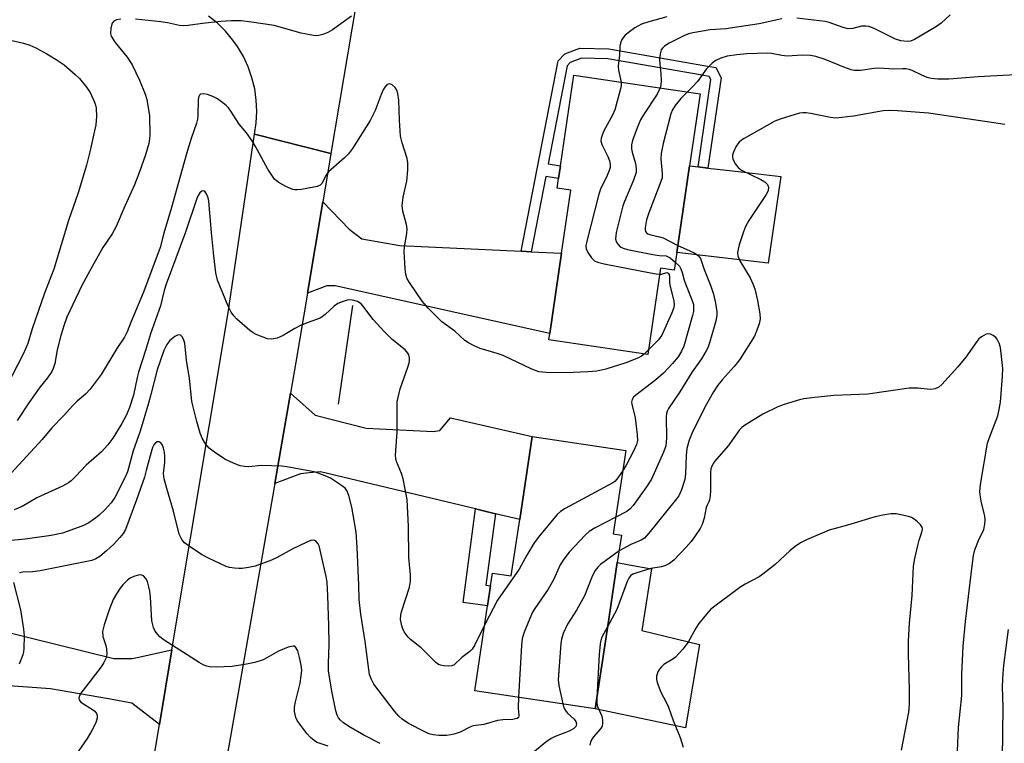
# Model space of a CAD drawing. Units: inches. Extents: x 1315762 to 1321762, y 517448 to 521448.
# Drawn here: x 1319560 to 1319815, y 518368 to 518555 of the extents above; entities that cross this region are included whole.
import ezdxf

# ---------------------------------------------------------------- set-up
doc = ezdxf.new("R2010")
doc.units = ezdxf.units.IN
doc.header["$MEASUREMENT"] = 0
for name, color, linetype in [('BLDG-Footprint', 5, 'Continuous'), ('CULTRL-Pad', 6, 'Continuous'), ('HYDRO-Canal', 164, 'Continuous'), ('TRANS-Driveway', 251, 'Continuous'), ('TRANS-Non Street Sidewalk', 7, 'Continuous'), ('TRANS-Road', 130, 'Continuous'), ('Undefined', 1, 'Continuous')]:
    doc.layers.add(name, color=color, linetype=linetype)

msp = doc.modelspace()

# ---------------------------------------------------------------- linework, layer by layer
at = {"layer": 'BLDG-Footprint'}
for points, elevation in [([(1319730.44, 518495.03), (1319729.77, 518490.51), (1319726.23, 518491.03), (1319722.91, 518468.6), (1319697.27, 518472.38), (1319697.52, 518474.08), (1319700.59, 518494.87), (1319703, 518511.18), (1319699.45, 518511.7), (1319699.82, 518514.22), (1319700.31, 518517.52), (1319703.78, 518541.02), (1319736.52, 518536.18), (1319733.76, 518517.49)], 377.46), ([(1319715.02, 518414.72), (1319712.55, 518398.33), (1319709.31, 518376.78), (1319678.07, 518381.48), (1319681.38, 518403.5), (1319682.16, 518408.7), (1319682.66, 518411.98), (1319687.54, 518411.25), (1319689.74, 518425.86), (1319692.97, 518447.35), (1319717.22, 518443.7), (1319713.97, 518422.11), (1319716.08, 518421.79)], 373.31)]:
    msp.add_lwpolyline(points, close=True, dxfattribs=dict(at, elevation=elevation))
at = {"layer": 'CULTRL-Pad'}
for points in [[(1319757.4, 518514.71), (1319754.18, 518492.33), (1319730.44, 518495.03), (1319733.76, 518517.49), (1319735.98, 518517.23), (1319738.54, 518516.93), (1319743.32, 518516.37), (1319747.12, 518515.92)], [(1319736.39, 518393.43), (1319732.7, 518371.85), (1319709.31, 518376.78), (1319712.55, 518398.33), (1319715.02, 518414.72), (1319718.09, 518414.15), (1319723.92, 518413.06), (1319721.38, 518397.11)]]:
    msp.add_lwpolyline(points, close=True, dxfattribs=at)
at = {"layer": 'HYDRO-Canal'}
msp.add_line((1319646.35, 518481.36), (1319642.67, 518455.72), dxfattribs=at)
at = {"layer": 'TRANS-Driveway'}
for points in [[(1319690.06, 518495.37), (1319692.66, 518495.25), (1319700.59, 518494.87), (1319697.52, 518474.08), (1319641.85, 518486.41), (1319639.67, 518486.43), (1319634.69, 518484.51), (1319638.67, 518508.22), (1319645.51, 518501.06), (1319648.75, 518498.59), (1319658.66, 518496.88)], [(1319683.41, 518427.37), (1319678.27, 518428.59), (1319638.07, 518438.17), (1319635.08, 518437.92), (1319632.9, 518437.67), (1319626.19, 518435.21), (1319630.28, 518458.61), (1319636.7, 518452.86), (1319649.87, 518449.49), (1319667.27, 518448.67), (1319669.04, 518448.93), (1319671.79, 518452.17), (1319692.97, 518447.35), (1319689.74, 518425.86)], [(1319599.53, 518392.1), (1319596.28, 518372.69), (1319589.13, 518378.29), (1319583.11, 518379.39), (1319568.08, 518381.99), (1319554.81, 518382.96), (1319552.02, 518383.17), (1319532.96, 518384.56), (1319529.47, 518385.17), (1319532.52, 518402.67), (1319562.42, 518395.26), (1319584.49, 518389.86), (1319589.2, 518389.82), (1319590.52, 518390.07)]]:
    msp.add_lwpolyline(points, close=True, dxfattribs=at)
at = {"layer": 'TRANS-Non Street Sidewalk'}
for points in [[(1319692.66, 518495.25), (1319690.06, 518495.37), (1319699.66, 518544.7), (1319701.39, 518546.51), (1319705.35, 518547.97), (1319712.83, 518547.8), (1319737.49, 518543.55), (1319740.59, 518542.99), (1319741.95, 518540.31), (1319738.54, 518516.93), (1319735.98, 518517.23), (1319739.29, 518539.87), (1319738.88, 518540.68), (1319737.04, 518541.02), (1319712.58, 518545.24), (1319705.78, 518545.39), (1319702.83, 518544.3), (1319702.04, 518543.47), (1319697.1, 518518.06), (1319700.31, 518517.52), (1319699.82, 518514.22), (1319696.46, 518514.78)], [(1319683.41, 518427.37), (1319680.98, 518408.86), (1319682.16, 518408.7), (1319681.38, 518403.5), (1319675.08, 518404.35), (1319678.27, 518428.59)]]:
    msp.add_lwpolyline(points, close=True, dxfattribs=at)
at = {"layer": 'TRANS-Road'}
for points in [[(1319653.78, 518598.06), (1319640.78, 518520.75), (1319620.9, 518525.7), (1319621.36, 518528.63), (1319621.52, 518531.58), (1319621.4, 518534.54), (1319620.99, 518537.48), (1319620.29, 518540.36), (1319619.32, 518543.16), (1319618.07, 518545.84), (1319616.57, 518548.4), (1319615.35, 518550.12), (1319613.44, 518552.39), (1319611.31, 518554.46), (1319609, 518556.31)], [(1319589.23, 518330.49), (1319596.28, 518372.69), (1319599.53, 518392.1), (1319614.03, 518478.92), (1319620.9, 518525.7), (1319640.78, 518520.75), (1319640.05, 518516.39), (1319638.67, 518508.22), (1319634.69, 518484.51), (1319631.68, 518466.63), (1319630.28, 518458.61), (1319626.19, 518435.21), (1319615.25, 518372.54), (1319603.02, 518303.74)]]:
    msp.add_lwpolyline(points, dxfattribs=at)
at = {"layer": 'Undefined'}
msp.add_line((1319723.09, 518469.81, 378), (1319721.97, 518468.73, 378), dxfattribs=at)
for points, elevation in [([(1319586.26, 518555.56), (1319585.15, 518555.36), (1319584.46, 518555.01), (1319584, 518554.46), (1319583.65, 518553.19), (1319583.6, 518551.85), (1319583.81, 518551.09), (1319584.81, 518549.48), (1319587.94, 518545.66), (1319589.19, 518543.67), (1319591.1, 518539.76), (1319592.57, 518536.05), (1319592.98, 518534.69), (1319593.71, 518530.5), (1319593.82, 518525.59), (1319593.74, 518524.55), (1319593.51, 518523.29), (1319592.69, 518520.35), (1319591.12, 518515.92), (1319589.82, 518512.58), (1319587.32, 518507.07), (1319585.1, 518501.77), (1319584.02, 518499.89), (1319581.58, 518496.35), (1319578.72, 518491.27), (1319576.2, 518486.52), (1319572.29, 518478.26), (1319571.54, 518476.35), (1319570.69, 518473.56), (1319569.8, 518469.87), (1319569.15, 518466.31), (1319568.76, 518464.96), (1319568.4, 518464.21), (1319567.3, 518462.58), (1319565.39, 518460.2), (1319562.4, 518456.11), (1319559.43, 518451.55)], 380), ([(1319646.12, 518556.3), (1319641.16, 518552.76), (1319639.96, 518552.05), (1319638.67, 518551.57), (1319637.61, 518551.3), (1319637.08, 518551.23), (1319636.21, 518551.28), (1319633.02, 518551.92), (1319626.08, 518553.88), (1319620.14, 518554.79), (1319617.52, 518555.07), (1319614.97, 518555.08), (1319612.17, 518554.88), (1319607.48, 518554.37), (1319603.72, 518553.86), (1319602.58, 518553.79), (1319601.45, 518553.91), (1319598.41, 518554.56), (1319596.64, 518554.85), (1319590.12, 518555.56)], 380), ([(1319727.85, 518556.1), (1319723.21, 518554.87), (1319721.35, 518554.19), (1319720.32, 518553.7), (1319719.58, 518553.25), (1319718.16, 518552.25), (1319717.05, 518551.34), (1319716.22, 518550.27), (1319715.83, 518549.3), (1319715.71, 518548.5), (1319715.57, 518546.07), (1319715.31, 518544.14), (1319715.28, 518543.36), (1319715.37, 518542.34), (1319716.03, 518539.21)], 378), ([(1319757.69, 518555.58), (1319751.85, 518554.34), (1319744.89, 518553.25), (1319743.19, 518553.05), (1319739.13, 518552.76), (1319734.62, 518552.02), (1319733.54, 518551.72), (1319732.49, 518551.33), (1319728.44, 518549.33), (1319727.27, 518548.56), (1319726.73, 518548), (1319726.45, 518547.57), (1319726.12, 518546.53), (1319725.99, 518545.09), (1319726.04, 518543.93), (1319726.35, 518541.37), (1319726.45, 518539.63), (1319726.36, 518538.49), (1319726.12, 518537.72)], 376), ([(1319801.37, 518556.65), (1319798.99, 518554.5), (1319797.84, 518553.6), (1319792.14, 518550.28), (1319791.05, 518549.84), (1319790.21, 518549.74), (1319788.6, 518549.91), (1319787.17, 518550.33), (1319781.63, 518553.11), (1319780.28, 518553.63), (1319779.48, 518553.72), (1319778.4, 518553.68), (1319776.13, 518553.09), (1319774.91, 518553.06), (1319773.63, 518553.35), (1319770.01, 518554.65), (1319768.97, 518554.94), (1319761.6, 518555.8)], 376), ([(1319557.63, 518550.06), (1319561.03, 518549.28), (1319562.66, 518548.79), (1319564.23, 518548.08), (1319567.05, 518546.57), (1319569.49, 518545.07), (1319571.54, 518543.65), (1319574.47, 518541.16), (1319575.52, 518540.14), (1319577.34, 518537.93), (1319578.31, 518536.53), (1319579.48, 518534), (1319579.75, 518533.22), (1319579.89, 518532.46), (1319579.97, 518530.28), (1319579.81, 518528.17), (1319578.25, 518521.16), (1319577.37, 518517.69), (1319575.23, 518510.56), (1319572.71, 518503.37), (1319568.94, 518490.71), (1319566.51, 518484.52), (1319563.28, 518475.24), (1319562.18, 518471.47), (1319560.96, 518468.72), (1319556.61, 518460.29)], 382), ([(1319819.97, 518541.21), (1319808.66, 518540.59), (1319801, 518539.99), (1319798.18, 518539.96), (1319796.47, 518540.15), (1319795.37, 518540.41), (1319794.03, 518540.98), (1319791.52, 518542.25), (1319790.74, 518542.5), (1319789.93, 518542.63), (1319789.08, 518542.66), (1319786.73, 518542.53), (1319782.82, 518542.84), (1319781.64, 518542.73), (1319778.11, 518542.19), (1319776.48, 518542.22), (1319775.67, 518542.41), (1319773.8, 518543.07), (1319768.97, 518545.04), (1319766.51, 518545.82), (1319765.14, 518546.11), (1319762.96, 518546.17), (1319759.05, 518545.94), (1319757.68, 518546.12), (1319755, 518546.65), (1319753.88, 518546.75), (1319748.61, 518546.53), (1319746.05, 518546.3), (1319743.53, 518545.94), (1319741.87, 518545.42), (1319740.6, 518544.82), (1319739.67, 518544.12), (1319738.18, 518542.69), (1319735.82, 518539.4), (1319734.54, 518537.97), (1319733.22, 518536.67)], 374), ([(1319721.97, 518468.73), (1319721.3, 518468.21), (1319720.54, 518467.79), (1319717.27, 518466.47), (1319712.1, 518464.86), (1319709.74, 518464.34), (1319707.44, 518464.14), (1319701.61, 518463.83), (1319696.59, 518463.92), (1319694.69, 518464.16), (1319692.9, 518464.78), (1319685.42, 518468.33), (1319683.9, 518468.89), (1319679.46, 518470.19), (1319677.91, 518470.85), (1319676.42, 518471.61), (1319675.5, 518472.27), (1319672.88, 518474.64), (1319669.51, 518477.12), (1319665.97, 518480.63), (1319664.44, 518482.44), (1319661.31, 518487.03), (1319660.56, 518488.27), (1319660.18, 518489.35), (1319660.01, 518490.82), (1319659.75, 518495.31), (1319659.85, 518496.49), (1319660.43, 518500.01), (1319660.5, 518501.18), (1319660.32, 518502.34), (1319659.4, 518505.79), (1319659.25, 518507.21), (1319659.52, 518509.4), (1319660.46, 518513.54), (1319660.71, 518516.49), (1319660.74, 518518.26), (1319660.54, 518519.38), (1319659.22, 518523.48), (1319658.83, 518525.22), (1319658.52, 518529.37), (1319658.34, 518534.53), (1319658.12, 518536.27), (1319657.85, 518537.11), (1319657.4, 518537.79), (1319656.61, 518538.48), (1319656, 518538.77), (1319655.62, 518538.72), (1319655.27, 518538.47), (1319654.77, 518537.91), (1319654.33, 518537.23), (1319653.77, 518536.01), (1319652.22, 518531.86), (1319650.95, 518529.28), (1319646.37, 518522.03), (1319645.36, 518520.62), (1319644.32, 518519.6), (1319640.16, 518515.94), (1319639.46, 518514.98), (1319638.48, 518513.01), (1319637.94, 518512.48), (1319637.18, 518512.19), (1319636.34, 518511.99), (1319633.14, 518511.41), (1319631.98, 518511.28), (1319631.42, 518511.3), (1319630.89, 518511.42), (1319629.06, 518512.2), (1319627.06, 518513.27), (1319626.16, 518514.09), (1319624.42, 518516.63), (1319621.22, 518522.52), (1319620.33, 518524), (1319618.88, 518526.05), (1319616.98, 518528.3), (1319614.82, 518531.65), (1319614.16, 518532.55), (1319613.6, 518533.16), (1319612.75, 518533.87), (1319611.39, 518534.84), (1319610.11, 518535.52), (1319608.74, 518535.96), (1319607.67, 518536.16), (1319606.97, 518536.08), (1319606.69, 518535.87), (1319606.48, 518535.5), (1319606.33, 518534.7), (1319606.24, 518530.49), (1319606.15, 518529.62), (1319605.92, 518528.55), (1319604.53, 518524.58), (1319603.27, 518520.62), (1319599.46, 518506.75), (1319597.44, 518500.04), (1319596.44, 518496.38), (1319592.17, 518484.76), (1319589, 518477.16), (1319587.96, 518474.47), (1319587.27, 518473.12), (1319585.21, 518470.16), (1319581.16, 518463.47), (1319578.29, 518459.61), (1319577.14, 518458.37), (1319574.99, 518456.54), (1319573.83, 518455.39), (1319571.39, 518452.69), (1319568.39, 518449.58), (1319565.85, 518446.59), (1319554.74, 518434.55)], 378), ([(1319716.03, 518539.21), (1319716.01, 518538.33), (1319715.85, 518537.46), (1319714.42, 518532), (1319713.81, 518530.67), (1319711.54, 518526.56), (1319711.08, 518525.49), (1319710.84, 518524.68), (1319710.8, 518523.98), (1319711.03, 518523.02), (1319712.57, 518519.91), (1319713.01, 518518.85), (1319713.2, 518517.87), (1319713.16, 518517.11), (1319712.94, 518516.31), (1319712.43, 518515), (1319710.7, 518511.5), (1319710.21, 518510.21), (1319707.13, 518497.97), (1319706.91, 518496.82), (1319706.92, 518495.99), (1319707.35, 518495.03), (1319708.37, 518493.7), (1319709.15, 518492.93), (1319709.89, 518492.54), (1319711.6, 518492.11), (1319723.61, 518489.75), (1319725.08, 518489.5), (1319725.99, 518489.44)], 378), ([(1319726.12, 518537.72), (1319725.34, 518536.11), (1319721.84, 518530.71), (1319721.09, 518529.46), (1319720.18, 518527.34), (1319718.94, 518524.1), (1319718.74, 518523), (1319718.75, 518521.91), (1319718.9, 518521.1), (1319719.77, 518518.15), (1319719.95, 518516.82), (1319719.9, 518515.76), (1319719.25, 518513.83), (1319716.91, 518508.28), (1319716.5, 518507.15), (1319714.78, 518500.27), (1319714.61, 518499.41), (1319714.55, 518498.58), (1319714.76, 518497.82), (1319715.22, 518497.14), (1319715.8, 518496.55), (1319716.53, 518496.16), (1319717.64, 518495.86), (1319724.27, 518494.58), (1319725.99, 518494.32), (1319727.73, 518494.17), (1319728.71, 518493.66), (1319730.08, 518492.58)], 376), ([(1319733.22, 518536.67), (1319731.52, 518534.98), (1319730.04, 518533.19), (1319729.32, 518532.01), (1319728.91, 518530.97), (1319726.94, 518523.28), (1319726.41, 518520.69), (1319726.34, 518519.29), (1319726.71, 518515.56), (1319726.63, 518514.41), (1319726.09, 518512.73), (1319723.18, 518505.33), (1319722.62, 518503.49), (1319722.22, 518501.47), (1319722.22, 518500.94), (1319722.35, 518500.5), (1319722.59, 518500.17), (1319722.96, 518499.9), (1319723.72, 518499.63), (1319725.99, 518499.13), (1319726.9, 518498.85), (1319730.71, 518496.85)], 374), ([(1319815.53, 518528.19), (1319810.96, 518528.94), (1319795.76, 518531.16), (1319787.68, 518531.79), (1319785.71, 518531.83), (1319783.98, 518531.73), (1319776.31, 518530.37), (1319771.73, 518529.86), (1319770.3, 518530.02), (1319765.16, 518531.1), (1319764.02, 518531.26), (1319763.17, 518531.28), (1319762.32, 518531.14), (1319761.2, 518530.83), (1319757.27, 518529.59), (1319755.91, 518529.06), (1319747.95, 518524.62), (1319747.22, 518524.14), (1319746.61, 518523.63), (1319746.26, 518523.2), (1319745.81, 518522.44), (1319745.19, 518521.09), (1319744.92, 518520.28), (1319744.88, 518519.74), (1319744.99, 518519.23), (1319745.67, 518517.99), (1319746.38, 518517.08), (1319747.28, 518516.39), (1319752.25, 518513.95), (1319753.25, 518513.38), (1319754.02, 518512.64), (1319754.27, 518511.98), (1319754.15, 518511.07), (1319753.67, 518510.06), (1319749.15, 518503.34), (1319748.24, 518501.8), (1319747.72, 518500.42), (1319746.67, 518497.02), (1319746.35, 518495.88), (1319746.21, 518495.03), (1319746.28, 518494.21), (1319746.79, 518492.87), (1319749.45, 518488.51), (1319750.2, 518486.97), (1319750.7, 518485.65), (1319751.39, 518482.58), (1319751.98, 518479.14), (1319752.05, 518477.83), (1319751.82, 518476.57), (1319751.26, 518474.96), (1319750.57, 518473.39), (1319746.9, 518467.49), (1319746.24, 518466.55), (1319745.36, 518465.48), (1319742.19, 518462.05), (1319741.13, 518460.65), (1319739.99, 518458.95), (1319737.74, 518454.99), (1319734.46, 518448.33), (1319733.68, 518446.43), (1319733.1, 518444.26), (1319732.93, 518442.44), (1319732.75, 518437.68), (1319732.56, 518436.23), (1319731.67, 518433.53), (1319730.95, 518431.99), (1319730.08, 518430.81), (1319723.23, 518422.34), (1319722.06, 518421.04), (1319721.21, 518420.47), (1319718.53, 518419.35), (1319715.48, 518417.77)], 372), ([(1319680.65, 518398.63), (1319678.11, 518393.42), (1319677.39, 518392.25), (1319676.78, 518391.66), (1319674.7, 518390.07), (1319672.76, 518388.18), (1319672.08, 518387.92), (1319671.29, 518387.85), (1319669.92, 518387.93), (1319669.14, 518388.1), (1319668.65, 518388.32), (1319667.98, 518388.81), (1319664.2, 518392.57), (1319661.42, 518394.74), (1319660.78, 518395.34), (1319659.72, 518396.75), (1319659.37, 518397.52), (1319659.12, 518398.3), (1319658.79, 518399.91), (1319658.86, 518401.17), (1319659.05, 518401.94), (1319661.11, 518408.3), (1319661.36, 518409.92), (1319661.42, 518411.56), (1319660.98, 518415.98), (1319660.87, 518424.01), (1319660.54, 518431.02), (1319659.48, 518436.43), (1319659.04, 518437.74), (1319657.74, 518440.86), (1319657.56, 518441.7), (1319657.53, 518442.56), (1319657.95, 518448.51), (1319657.92, 518454.89), (1319657.97, 518456.33), (1319658.17, 518457.48), (1319658.72, 518459.76), (1319660.75, 518465.35), (1319661.09, 518466.48), (1319661.18, 518467.05), (1319661.13, 518467.8), (1319660.93, 518468.53), (1319660.71, 518468.98), (1319659.98, 518469.8), (1319656.66, 518472.54), (1319654.65, 518474.53), (1319651.75, 518477.7), (1319649.33, 518480.92), (1319648.58, 518481.77), (1319647.68, 518482.38), (1319646.36, 518482.73), (1319645.53, 518482.76), (1319644.98, 518482.67), (1319643.9, 518482.34), (1319642.58, 518481.8), (1319641.62, 518481.19), (1319639.27, 518479), (1319638.11, 518478.14), (1319637.06, 518477.69), (1319634.59, 518476.85), (1319632.67, 518476.02), (1319631.37, 518475.33), (1319628.4, 518473.51), (1319626.82, 518472.86), (1319625.45, 518472.58), (1319624.35, 518472.72), (1319621.37, 518473.82), (1319620.6, 518474.21), (1319619.71, 518474.86), (1319616.33, 518477.79), (1319615.58, 518478.65), (1319614.92, 518479.59), (1319614.12, 518481.14), (1319611.33, 518487.91), (1319610.88, 518489.76), (1319610.37, 518494.22), (1319609.77, 518500.2), (1319609.09, 518508.39), (1319608.9, 518509.23), (1319608.5, 518510.23), (1319608.12, 518510.82), (1319607.82, 518511.03), (1319607.31, 518510.91), (1319606.79, 518510.48), (1319606.34, 518509.83), (1319605.99, 518509.04), (1319603.05, 518500.36), (1319598.07, 518486.86), (1319597.55, 518485.21), (1319596.58, 518481.25), (1319593.94, 518474), (1319592.68, 518469.69), (1319590.82, 518464.03), (1319590.48, 518462.64), (1319589.58, 518458.08), (1319588.56, 518454.88), (1319587.72, 518453.01), (1319586.55, 518450.72), (1319584.18, 518446.95), (1319582.92, 518445.2), (1319581.29, 518443.36), (1319577.33, 518439.92), (1319574.64, 518437.08), (1319573.4, 518435.9), (1319572.71, 518435.35), (1319571.16, 518434.49), (1319564.53, 518431.47), (1319560.7, 518429.2), (1319558.61, 518428.35)], 376), ([(1319730.71, 518496.85), (1319733.66, 518495.59), (1319735.18, 518494.85), (1319736.06, 518494.23), (1319736.58, 518493.46), (1319737.55, 518490.68), (1319739.28, 518486.34), (1319739.99, 518484.23), (1319740.48, 518481.95), (1319740.86, 518479.65), (1319740.87, 518478.83), (1319740.69, 518477.73), (1319740.19, 518475.83), (1319738.94, 518471.68), (1319738.47, 518470.32), (1319738.12, 518469.56), (1319736.84, 518467.47), (1319734.43, 518464.14), (1319731.21, 518458.96), (1319728.33, 518454.66), (1319727.93, 518453.91), (1319727.76, 518453.3), (1319727.68, 518452.45), (1319727.77, 518446.9), (1319727.61, 518444.91), (1319727.05, 518443.28), (1319723.87, 518436.28), (1319722.61, 518434.29), (1319719.14, 518429.5), (1319718.41, 518428.59), (1319717.53, 518427.89), (1319714.62, 518426.47)], 374), ([(1319730.08, 518492.58), (1319731.13, 518491.55), (1319731.54, 518490.86), (1319731.88, 518489.86), (1319732.37, 518487.9), (1319732.7, 518486.9), (1319734.56, 518482.38), (1319734.75, 518481.61), (1319734.83, 518480.75), (1319734.75, 518479.78), (1319734.53, 518478.75), (1319732.27, 518470.78), (1319731.71, 518469.46), (1319730.84, 518468), (1319729.36, 518466.26), (1319726.97, 518463.76), (1319724.99, 518462.04), (1319719.81, 518458.1), (1319719.25, 518457.56), (1319718.87, 518456.95), (1319718.73, 518456.27), (1319718.77, 518455.75), (1319719.63, 518452.2), (1319720.22, 518447.76), (1319720.23, 518446.33), (1319719.97, 518445.32), (1319719.21, 518443.59), (1319717.34, 518439.96), (1319716.42, 518438.4)], 376), ([(1319725.99, 518489.44), (1319726.5, 518489.48), (1319727.89, 518489.85), (1319728.22, 518489.73), (1319728.5, 518489.34), (1319728.61, 518488.71), (1319728.58, 518487.4), (1319728.66, 518486.58), (1319729.7, 518482.49), (1319729.79, 518481.39), (1319729.59, 518480.56), (1319729.17, 518479.45), (1319726.54, 518473.62), (1319725.7, 518472.46), (1319723.09, 518469.81)], 378), ([(1319689.38, 518379.78), (1319689.29, 518376.95), (1319689.51, 518375.1), (1319689.39, 518374.58), (1319689.08, 518374.33), (1319688.66, 518374.16), (1319687.9, 518374.02), (1319685.33, 518373.97), (1319683.96, 518373.81), (1319680.41, 518372.73), (1319677.61, 518372.35), (1319676.83, 518372.04), (1319674.31, 518370.73), (1319672.95, 518370.29), (1319671.83, 518370.04), (1319670.71, 518369.92), (1319668.74, 518369.9), (1319667.3, 518370.02), (1319666.16, 518370.32), (1319665.08, 518370.8), (1319660.91, 518372.99), (1319659.24, 518374.1), (1319658.38, 518374.86), (1319657.26, 518376.19), (1319651.92, 518383.18), (1319651.25, 518384.37), (1319650.81, 518385.68), (1319650.39, 518388.29), (1319649.64, 518394.26), (1319648.52, 518401.3), (1319648.06, 518405.15), (1319647.99, 518408.88), (1319647.6, 518418.6), (1319647.31, 518422.61), (1319646.17, 518429.05), (1319645.44, 518432.08), (1319644.93, 518433.36), (1319644.42, 518434.01), (1319643.79, 518434.54), (1319640.61, 518436.54), (1319639.3, 518437.2), (1319636.8, 518438.11), (1319635.47, 518438.42), (1319629.36, 518439.52), (1319627.94, 518439.71), (1319622.75, 518439.84), (1319619.41, 518439.55), (1319618.31, 518439.6), (1319617.23, 518439.78), (1319615.63, 518440.37), (1319613.29, 518441.5), (1319610.59, 518443.29), (1319609.19, 518444.35), (1319608.27, 518445.46), (1319607.39, 518446.97), (1319606.89, 518448.27), (1319605.99, 518451.24), (1319604.92, 518455.43), (1319604.7, 518456.57), (1319604.1, 518462.43), (1319603.3, 518467.17), (1319602.84, 518471.53), (1319602.59, 518472.36), (1319602.23, 518473.11), (1319601.78, 518473.64), (1319601.41, 518473.74), (1319600.99, 518473.64), (1319600.32, 518473.27), (1319599.01, 518472.25), (1319598.2, 518471.19), (1319597.47, 518469.7), (1319595.69, 518464.67), (1319594.08, 518458.23), (1319593.45, 518455.98), (1319591.33, 518448.79), (1319589.47, 518443.67), (1319588.02, 518438.19), (1319587.44, 518436.79), (1319584.74, 518431.52), (1319583.81, 518430.14), (1319582.23, 518428.44), (1319580.61, 518426.9), (1319579.47, 518426.01), (1319577.98, 518425.03), (1319576.94, 518424.44), (1319576.14, 518424.09), (1319571.16, 518422.34), (1319568.22, 518421.68), (1319561.5, 518420.78), (1319557.08, 518420.36)], 374), ([(1319803.24, 518365.9), (1319803.51, 518371.92), (1319804.42, 518380.23), (1319804.4, 518385.81), (1319804.77, 518393.01), (1319805.36, 518399.41), (1319807.03, 518413.89), (1319807.41, 518416.54), (1319807.76, 518417.97), (1319808.69, 518420.45), (1319810.12, 518423.3), (1319810.39, 518424.63), (1319810.43, 518425.72), (1319810.33, 518426.82), (1319809.44, 518430.16), (1319809.19, 518431.62), (1319809.09, 518433.06), (1319809.21, 518434.89), (1319811.07, 518445.64), (1319811.54, 518447.15), (1319813.69, 518452.7), (1319814.1, 518454.4), (1319814.37, 518456.31), (1319814.97, 518463.04), (1319814.99, 518464.95), (1319814.39, 518470.46), (1319814.07, 518471.6), (1319813.53, 518472.63), (1319813.17, 518473.04), (1319812.54, 518473.52), (1319811.85, 518473.87), (1319811.38, 518474), (1319810.65, 518473.91), (1319809.47, 518473.23), (1319808.83, 518472.65), (1319808.28, 518471.98), (1319805.42, 518467.9), (1319803.38, 518465.43), (1319799.17, 518460.84), (1319798.38, 518460.19), (1319797.47, 518459.73), (1319796.99, 518459.61), (1319796.17, 518459.57), (1319792.95, 518459.88), (1319790.71, 518459.86), (1319779.97, 518458.35), (1319771.15, 518458.01), (1319765.44, 518457.43), (1319763.42, 518457.13), (1319762.26, 518456.88), (1319760.57, 518456.37), (1319758.05, 518455.56), (1319756.7, 518455.02), (1319752.79, 518453.17), (1319747.98, 518450.25), (1319747.32, 518449.71), (1319746.74, 518449.07), (1319743.78, 518444.97), (1319740.28, 518440.85), (1319739.52, 518439.67), (1319739.3, 518438.99), (1319739.2, 518438.13), (1319739.2, 518433.41), (1319739.12, 518432.01), (1319738.97, 518430.95), (1319738.81, 518430.46), (1319738.32, 518429.59), (1319738.08, 518428.98), (1319737.53, 518426.17), (1319737.03, 518424.55), (1319736.49, 518423.54), (1319735.07, 518421.37), (1319734.22, 518420.2), (1319732.87, 518418.69), (1319729.67, 518415.33), (1319728.56, 518414.45), (1319727.54, 518413.98), (1319726.47, 518413.61), (1319723.73, 518413.12), (1319719.83, 518411.94), (1319719.07, 518411.65), (1319718.47, 518411.25), (1319718, 518410.62), (1319717.63, 518409.82), (1319714.9, 518402.5), (1319712.5, 518398.03)], 370), ([(1319653.54, 518367.82), (1319649.32, 518369.99), (1319645.4, 518372.24), (1319644.01, 518373.15), (1319643.24, 518373.83), (1319642.75, 518374.44), (1319642.38, 518375.17), (1319642.02, 518376.24), (1319640.99, 518381.39), (1319640.17, 518386.66), (1319640.14, 518388.58), (1319640.28, 518393.5), (1319640.24, 518398.42), (1319640, 518406.12), (1319639.79, 518409.62), (1319639.55, 518411.06), (1319638, 518417.91), (1319637.7, 518419.02), (1319637.47, 518419.53), (1319636.96, 518420.16), (1319636.53, 518420.43), (1319636.06, 518420.52), (1319635.56, 518420.43), (1319634.49, 518420), (1319630.72, 518418.17), (1319626.69, 518415.94), (1319625.39, 518415.34), (1319621.1, 518413.77), (1319619.43, 518413.41), (1319617.74, 518413.16), (1319616.9, 518413.13), (1319615.79, 518413.23), (1319614.42, 518413.46), (1319613.6, 518413.69), (1319609.02, 518415.8), (1319607.22, 518416.81), (1319604.01, 518418.97), (1319602.83, 518419.85), (1319602.11, 518420.67), (1319601.41, 518422.08), (1319599.94, 518428.05), (1319598.17, 518433.89), (1319597.55, 518436.36), (1319597.35, 518437.74), (1319597.69, 518440.74), (1319597.69, 518442.17), (1319597.59, 518443.29), (1319597.38, 518444.32), (1319596.99, 518445.29), (1319596.59, 518445.85), (1319596.25, 518446.02), (1319595.67, 518445.97), (1319595.3, 518445.77), (1319594.83, 518445.21), (1319594.49, 518444.51), (1319594.12, 518443.35), (1319592.88, 518438.54), (1319592.38, 518436.86), (1319590.32, 518430.96), (1319587.47, 518423.27), (1319586.88, 518422.27), (1319585.98, 518421.16), (1319584.42, 518419.46), (1319582.57, 518417.7), (1319580.84, 518416.24), (1319579.82, 518415.68), (1319578.73, 518415.27), (1319565.39, 518412.53), (1319563.41, 518412.27), (1319560.85, 518412.17), (1319560.02, 518412.06)], 372), ([(1319716.42, 518438.4), (1319714.94, 518436.34), (1319714.37, 518435.71), (1319713.89, 518435.32), (1319701.49, 518428.75), (1319700.26, 518427.96), (1319699.42, 518427.13), (1319694.85, 518421.61), (1319693.5, 518419.84), (1319691.58, 518416.65), (1319689.6, 518412.97), (1319683.95, 518404.99), (1319680.65, 518398.63)], 376), ([(1319788.71, 518366.08), (1319790.62, 518375.95), (1319790.79, 518377.9), (1319790.83, 518381.84), (1319790.52, 518390.97), (1319790.53, 518394.41), (1319790.78, 518398.97), (1319791.52, 518406.18), (1319791.88, 518413.74), (1319792.21, 518415.74), (1319792.94, 518419.14), (1319793.31, 518420.54), (1319794.03, 518422.62), (1319794.16, 518423.37), (1319794.09, 518423.85), (1319793.69, 518424.48), (1319792.91, 518425.25), (1319792.04, 518425.94), (1319791.33, 518426.38), (1319790.52, 518426.67), (1319787.38, 518427.33), (1319785.94, 518427.37), (1319783.9, 518427.02), (1319781.87, 518426.55), (1319774.75, 518424.43), (1319769.95, 518423.13), (1319764.13, 518420.56), (1319762.58, 518419.78), (1319761.16, 518418.82), (1319759.8, 518417.78), (1319755.94, 518414.22), (1319752.81, 518411.68), (1319751.84, 518411.04), (1319748.19, 518409.08), (1319746.83, 518408.23), (1319739.33, 518402.59), (1319738.15, 518401.36), (1319736.19, 518398.92), (1319735.41, 518397.69), (1319733.39, 518394.09), (1319732.01, 518392.27), (1319730.09, 518390.19), (1319729.4, 518389.68), (1319727.08, 518388.24), (1319726.51, 518387.71), (1319725.98, 518387.07), (1319725.57, 518386.35), (1319725.24, 518385.27), (1319725.17, 518384.43), (1319725.33, 518383.59), (1319726.31, 518381.12), (1319727.69, 518378.54), (1319728.28, 518377.26), (1319729.48, 518373.75), (1319731.31, 518369.36), (1319732.14, 518366.83)], 368), ([(1319714.62, 518426.47), (1319709.26, 518423.69), (1319707.77, 518422.79), (1319706.71, 518421.83), (1319702.56, 518417.43), (1319701.15, 518415.6), (1319700.2, 518414.13), (1319698.45, 518410.2), (1319697.09, 518407.79), (1319693.64, 518402.83), (1319693.03, 518401.85), (1319692.31, 518400.24), (1319690.9, 518396.66), (1319690.4, 518394.98), (1319690.22, 518393.22), (1319689.38, 518379.78)], 374), ([(1319715.48, 518417.77), (1319710.71, 518414.23), (1319709.94, 518413.47), (1319709.28, 518412.62), (1319708.64, 518411.31), (1319706.55, 518406.1), (1319704.45, 518402.36), (1319702.09, 518398.72), (1319701.03, 518396.28), (1319700.58, 518394.87), (1319700.41, 518393.71), (1319699.7, 518384.28), (1319699.83, 518382.82), (1319700.88, 518378.05)], 372), ([(1319558.48, 518409.55), (1319560.27, 518402.42), (1319561.07, 518397.48), (1319561.22, 518395.72), (1319561.15, 518392.47), (1319561.04, 518391.59), (1319560.83, 518390.77), (1319559.9, 518388.39)], 372), ([(1319640.02, 518367.13), (1319637.21, 518368.09), (1319636.53, 518368.51), (1319635.5, 518369.38), (1319634.54, 518370.44), (1319632.71, 518372.79), (1319632.05, 518373.77), (1319631.7, 518374.53), (1319631.31, 518376.1), (1319631.3, 518377.2), (1319631.57, 518378.62), (1319632.78, 518383.42), (1319633.07, 518385.38), (1319633.18, 518386.78), (1319633.05, 518388.15), (1319632.62, 518390.12), (1319632.15, 518391.79), (1319631.7, 518392.71), (1319631.39, 518392.99), (1319630.96, 518393.06), (1319629.64, 518392.74), (1319627.13, 518391.75), (1319624.16, 518390.02), (1319623.15, 518389.51), (1319621.05, 518388.81), (1319618.9, 518388.33), (1319615.18, 518387.78), (1319611.02, 518387.59), (1319609.3, 518387.67), (1319608.56, 518387.85), (1319607.83, 518388.14), (1319606.62, 518388.84), (1319597.51, 518394.6), (1319596.36, 518395.49), (1319595.41, 518396.6), (1319595.1, 518397.09), (1319594.75, 518397.91), (1319594.31, 518399.63), (1319594, 518405.77), (1319593.83, 518407.26), (1319593.58, 518408.41), (1319593.17, 518409.8), (1319592.8, 518410.55), (1319592.12, 518411.22), (1319591.5, 518411.49), (1319590.74, 518411.45), (1319589.69, 518411.12), (1319588.68, 518410.62), (1319588.02, 518410.11), (1319586.8, 518408.92), (1319586.08, 518408.06), (1319585.16, 518406.62), (1319584.33, 518405.13), (1319583.23, 518402.47), (1319581.93, 518398.53), (1319581.53, 518396.82), (1319581.61, 518395.52), (1319582.42, 518393.19), (1319582.6, 518392.37), (1319582.61, 518390.91), (1319582.38, 518389.8), (1319581.91, 518388.84), (1319581.18, 518387.69), (1319576.47, 518381.67), (1319575.84, 518380.75), (1319575.46, 518379.91), (1319575.4, 518379.49), (1319575.5, 518379.09), (1319575.94, 518378.53), (1319578.92, 518376.65), (1319579.53, 518376.16), (1319579.99, 518375.6), (1319580.14, 518375.15), (1319580.1, 518374.36), (1319579.81, 518373.25), (1319579.48, 518372.44), (1319578.78, 518371.14), (1319577.52, 518369.12), (1319570.73, 518359.27)], 370), ([(1319712.5, 518398.03), (1319711.04, 518395.38), (1319710.72, 518394.47), (1319710.56, 518393.65), (1319710.3, 518390.85), (1319709.73, 518379.62)], 370), ([(1319814.94, 518364.03), (1319815.06, 518377.09), (1319814.97, 518382.63), (1319815.11, 518385.91), (1319815.28, 518387.98), (1319816.52, 518397.36)], 372), ([(1319709.73, 518379.62), (1319709.72, 518378.4), (1319709.84, 518377.55), (1319710.7, 518375.69), (1319710.99, 518374.9), (1319711.2, 518373.8), (1319711.21, 518372.98), (1319711.07, 518372.34), (1319710.67, 518371.63), (1319708.81, 518369.44), (1319708.36, 518368.8), (1319708.07, 518368.16), (1319707.89, 518367.39)], 370), ([(1319700.88, 518378.05), (1319701.18, 518377.09), (1319701.58, 518376.35), (1319702.14, 518375.71), (1319703.83, 518374.14), (1319704.32, 518373.51), (1319704.49, 518372.92), (1319704.25, 518372.25), (1319703.72, 518371.7), (1319702.54, 518370.99), (1319698.9, 518369.61), (1319697.86, 518369.1), (1319696.49, 518368.12), (1319693.1, 518365.41)], 372)]:
    msp.add_lwpolyline(points, dxfattribs=dict(at, elevation=elevation))

doc.saveas('drawing.dxf')
